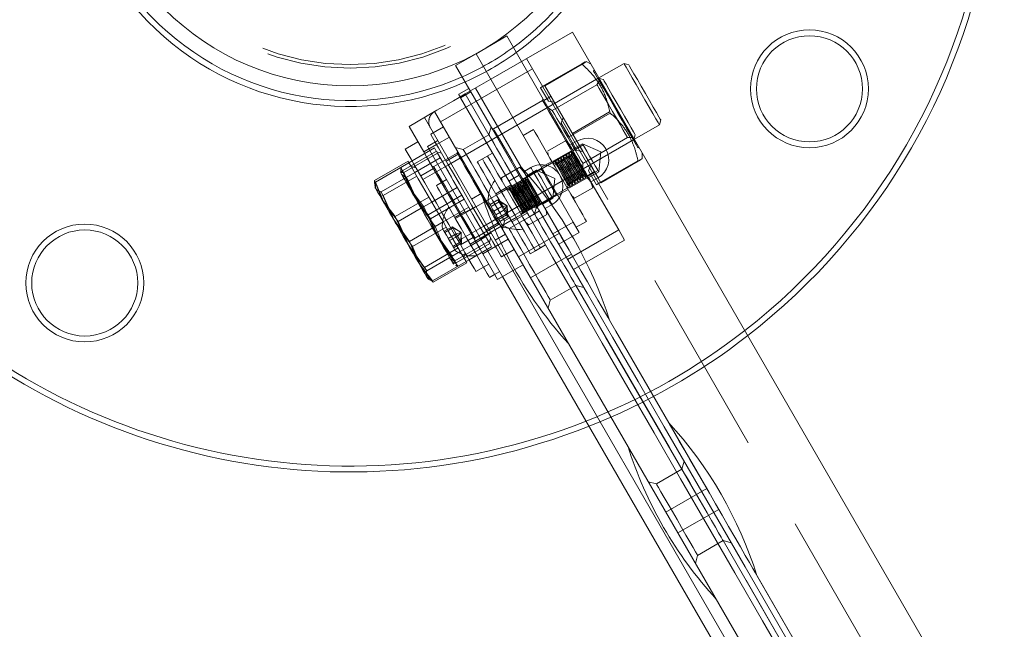
# Model space of a CAD drawing. Units: millimetres. Extents: x 393 to 623, y 83 to 352.
# Drawn here: x 521 to 527, y 224 to 228 of the extents above; entities that cross this region are included whole.
import ezdxf

# ---------------------------------------------------------------- set-up
doc = ezdxf.new("R2010")
doc.units = ezdxf.units.MM
doc.linetypes.add('HIDDEN', pattern=[1.905, 1.27, -0.635])
doc.layers.get('0').update_dxf_attribs({"lineweight": 60})

msp = doc.modelspace()

# ---------------------------------------------------------------- linework, layer by layer
at = {"color": 7, "linetype": 'Continuous', "lineweight": 15}
for p, q in [((523.7906, 227.8792), (524.3448, 228.1992)), ((524.3448, 228.1992), (527.1136, 223.4035)), ((523.8984, 228.1724), (523.6906, 228.0524)), ((523.8984, 228.1724), (523.9984, 227.9992)), ((523.6906, 228.0524), (523.552, 227.9724)), ((523.6906, 228.0524), (524.3506, 226.9092)), ((524.6946, 227.9854), (524.5248, 227.8874)), ((524.7274, 227.9766), (524.6946, 227.9854)), ((523.552, 227.9724), (523.6491, 227.8042)), ((523.5727, 227.7765), (523.642, 227.8165)), ((523.6553, 227.7935), (523.586, 227.7535)), ((523.2363, 227.5592), (523.4095, 227.6592)), ((523.4095, 227.6592), (530.6295, 215.1538)), ((524.9346, 227.5697), (524.9434, 227.6025)), ((523.3363, 227.386), (523.2363, 227.5592)), ((523.4695, 227.5552), (523.3829, 227.5052)), ((524.0799, 227.5381), (524.0106, 227.4981)), ((524.7648, 227.4717), (524.9346, 227.5697)), ((523.2963, 227.4552), (523.2097, 227.4052)), ((524.1756, 227.3902), (524.2986, 227.4612)), ((524.3184, 227.4449), (524.305, 227.4562)), ((524.3749, 227.459), (524.3264, 227.431)), ((523.4211, 227.3912), (523.1931, 227.2596)), ((523.4289, 227.3776), (523.2009, 227.246)), ((523.4229, 227.436), (523.3363, 227.386)), ((523.3363, 227.386), (523.3552, 227.3532)), ((523.4211, 227.3912), (523.4243, 227.3857)), ((523.4247, 227.3849), (523.4257, 227.3832)), ((523.4566, 227.3776), (523.425, 227.3861)), ((523.4257, 227.3832), (523.4289, 227.3776)), ((523.4289, 227.3776), (523.5028, 227.2497)), ((523.8027, 227.3781), (523.7335, 227.3381)), ((524.1768, 227.3822), (524.1799, 227.3649)), ((524.2146, 227.3227), (524.3376, 227.3937)), ((524.3376, 227.3937), (524.3914, 227.3185)), ((523.2298, 227.3225), (523.0018, 227.1909)), ((523.2354, 227.3127), (523.0075, 227.1811)), ((523.2298, 227.3225), (523.2354, 227.3127)), ((523.2562, 227.3247), (523.2354, 227.3127)), ((523.2354, 227.3127), (523.2478, 227.2912)), ((524.3914, 227.3185), (524.4296, 227.2343)), ((523.1797, 227.2428), (523.1931, 227.2596)), ((523.2009, 227.246), (523.1797, 227.2428)), ((523.2742, 227.0792), (523.2009, 227.246)), ((523.5028, 227.2497), (523.5361, 227.1919)), ((523.0675, 227.0372), (523.0075, 227.1811)), ((523.5361, 227.1919), (523.61, 227.064)), ((524.3067, 227.1633), (524.4296, 227.2343)), ((524.4296, 227.2343), (524.4639, 227.1929)), ((524.4639, 227.1929), (524.4826, 227.1425)), ((524.4704, 227.1816), (524.5189, 227.2096)), ((523.0035, 227.1593), (523.0052, 227.1499)), ((523.0052, 227.1499), (523.0064, 227.143)), ((524.3597, 227.0715), (524.4826, 227.1425)), ((524.4815, 227.1505), (524.4784, 227.1678)), ((524.4826, 227.1425), (524.4813, 227.1512)), ((523.382, 226.9323), (523.2742, 227.0792)), ((523.61, 227.064), (523.382, 226.9323)), ((523.61, 227.064), (523.6807, 226.9416)), ((524.3399, 227.0878), (524.3533, 227.0765)), ((524.3528, 227.077), (524.3597, 227.0715)), ((523.1621, 226.9133), (523.0675, 227.0372)), ((523.318, 227.0033), (523.1621, 226.9133)), ((523.2416, 226.7357), (523.1621, 226.9133)), ((523.6807, 226.9416), (523.7126, 226.8863)), ((524.212, 226.8292), (524.3506, 226.9092)), ((524.3506, 226.9092), (524.3906, 226.8399)), ((524.3706, 226.8746), (524.4399, 226.9146)), ((523.7126, 226.8863), (523.7832, 226.7639)), ((524.3906, 226.8399), (524.252, 226.7599)), ((523.7808, 226.7699), (523.7892, 226.8015)), ((523.3556, 226.5781), (523.2416, 226.7357)), ((523.7832, 226.7639), (523.5553, 226.6323)), ((523.7174, 226.7259), (523.7363, 226.6931)), ((523.7363, 226.6931), (523.8229, 226.7431)), ((523.8629, 226.6739), (523.9495, 226.7239)), ((524.0935, 226.7146), (524.1627, 226.7546)), ((523.5115, 226.6681), (523.3556, 226.5781)), ((523.6225, 226.6424), (523.3945, 226.5108)), ((523.61, 226.6639), (523.6225, 226.6424)), ((523.6432, 226.6544), (523.6225, 226.6424)), ((523.6225, 226.6424), (523.6281, 226.6326)), ((523.8363, 226.5199), (523.7363, 226.6931)), ((523.6281, 226.6326), (523.4002, 226.5009)), ((523.5341, 226.6291), (523.5553, 226.6323)), ((523.6897, 226.5739), (523.7763, 226.6239)), ((523.9533, 226.5874), (523.8363, 226.5199)), ((529.9603, 216.153), (523.9403, 226.5799)), ((523.3686, 226.5258), (523.3578, 226.5344)), ((523.361, 226.5289), (523.3663, 226.5244)), ((523.4002, 226.5009), (523.3936, 226.5093)), ((523.7817, 226.5346), (523.8163, 226.5546)), ((523.871, 226.5399), (529.891, 216.113))]:
    msp.add_line(p, q, dxfattribs=at)
at = {"color": 7, "linetype": 'HIDDEN', "lineweight": 0}
for p, q in [((523.9984, 227.9992), (524.3184, 227.4449)), ((531.2531, 215.5138), (524.0331, 228.0192)), ((524.1282, 227.8225), (524.4081, 227.9841)), ((524.158, 227.8348), (524.4102, 227.9804)), ((524.4081, 227.9841), (524.431, 227.996)), ((524.4711, 227.9804), (524.4379, 227.9996)), ((524.0731, 227.9499), (523.4495, 227.5899)), ((524.4941, 227.9406), (524.4872, 227.9366)), ((524.5248, 227.8874), (523.5029, 227.2974)), ((523.6174, 227.7792), (523.7906, 227.8792)), ((524.5111, 227.8419), (524.208, 227.667)), ((524.5265, 227.8686), (524.5111, 227.8419)), ((524.5542, 227.8766), (524.5214, 227.8854)), ((523.5827, 227.7592), (523.6174, 227.7792)), ((523.6174, 227.7792), (530.8374, 215.2738)), ((523.6174, 227.7792), (523.7774, 227.502)), ((523.6867, 227.8192), (530.9067, 215.3138)), ((523.6867, 227.8192), (523.9967, 227.2822)), ((524.1288, 227.8214), (524.1282, 227.8225)), ((524.1288, 227.8214), (524.1566, 227.8372)), ((524.1815, 227.73), (524.1288, 227.8214)), ((524.1566, 227.8372), (524.158, 227.8348)), ((524.158, 227.8348), (524.2821, 227.6199)), ((524.1415, 227.7354), (523.8089, 227.5434)), ((524.1444, 227.7463), (524.1415, 227.7354)), ((524.1994, 227.763), (524.1509, 227.735)), ((524.1815, 227.73), (524.2221, 227.7237)), ((524.208, 227.667), (524.1813, 227.6824)), ((524.3213, 227.4879), (524.6013, 227.6495)), ((524.3448, 227.5112), (524.597, 227.6569)), ((523.9403, 226.5799), (523.3403, 227.6192)), ((524.2674, 227.5814), (524.2821, 227.6199)), ((524.3213, 227.4879), (524.2674, 227.5814)), ((524.2821, 227.6199), (524.4153, 227.3891)), ((523.792, 227.5567), (523.7774, 227.502)), ((523.8089, 227.5434), (523.798, 227.5463)), ((523.4303, 227.4633), (523.361, 227.4233)), ((523.5095, 227.486), (523.4229, 227.436)), ((523.7774, 227.502), (523.6042, 227.402)), ((523.7429, 226.8817), (524.7648, 227.4717)), ((524.3329, 227.4198), (524.2986, 227.4612)), ((524.3747, 227.3954), (524.3213, 227.4879)), ((524.4127, 227.4416), (524.3434, 227.4016)), ((524.537, 227.3863), (524.4127, 227.4416)), ((524.4155, 227.3075), (524.7186, 227.4825)), ((524.7186, 227.4825), (524.7494, 227.4825)), ((524.7614, 227.4697), (524.7702, 227.5025)), ((523.4086, 227.4127), (523.2562, 227.3247)), ((523.361, 227.4233), (523.871, 226.5399)), ((523.5626, 227.378), (523.4033, 227.286)), ((523.4086, 227.4127), (523.4208, 227.3917)), ((523.425, 227.3861), (523.4238, 227.3864)), ((523.5745, 227.3734), (523.4879, 227.3234)), ((523.6042, 227.402), (523.5495, 227.4167)), ((523.5655, 227.389), (523.5626, 227.378)), ((524.4177, 227.4329), (523.8635, 227.1129)), ((524.3354, 227.3654), (524.3204, 227.3741)), ((524.3204, 227.3741), (524.3204, 227.3567)), ((524.3384, 227.3844), (524.3384, 227.3671)), ((524.3564, 227.3775), (524.3534, 227.3758)), ((524.3564, 227.3792), (524.3564, 227.3775)), ((524.3747, 227.3954), (524.4153, 227.3891)), ((524.4153, 227.3891), (524.538, 227.1766)), ((524.5227, 227.2511), (524.537, 227.3863)), ((524.7886, 227.4145), (524.7955, 227.4185)), ((524.8185, 227.3403), (524.8185, 227.3787)), ((523.4475, 227.3454), (523.2743, 227.2454)), ((523.3552, 227.3532), (523.7174, 226.7259)), ((523.7335, 227.3381), (523.6988, 227.3181)), ((524.2049, 227.3216), (524.1356, 227.2816)), ((524.2304, 227.3091), (524.2121, 227.3091)), ((524.2287, 227.2984), (524.3516, 227.3694)), ((524.2304, 227.3221), (524.2304, 227.3091)), ((524.2454, 227.3134), (524.2304, 227.3221)), ((524.2484, 227.3152), (524.2454, 227.3134)), ((524.2484, 227.3325), (524.2484, 227.3152)), ((524.2634, 227.3238), (524.2484, 227.3325)), ((524.2664, 227.3256), (524.2634, 227.3238)), ((524.2814, 227.3342), (524.2664, 227.3429)), ((524.2664, 227.3429), (524.2664, 227.3256)), ((524.2844, 227.3359), (524.2814, 227.3342)), ((524.2844, 227.3533), (524.2844, 227.3359)), ((524.2994, 227.3446), (524.2844, 227.3533)), ((524.3024, 227.3463), (524.2994, 227.3446)), ((524.3174, 227.355), (524.3024, 227.3637)), ((524.3024, 227.3637), (524.3024, 227.3463)), ((524.3204, 227.3567), (524.3174, 227.355)), ((524.3384, 227.3671), (524.3354, 227.3654)), ((524.4155, 227.2767), (524.4155, 227.3075)), ((524.5081, 227.1643), (524.7881, 227.3259)), ((524.538, 227.1766), (524.7902, 227.3222)), ((523.2743, 227.2454), (523.0463, 227.1138)), ((523.1784, 227.2499), (523.1796, 227.243)), ((523.1796, 227.243), (523.1797, 227.2428)), ((523.2407, 227.1372), (523.1807, 227.2811)), ((523.2478, 227.2912), (523.2985, 227.2035)), ((523.2834, 227.2776), (523.2506, 227.2864)), ((523.4013, 227.2734), (523.3147, 227.2234)), ((523.5029, 227.2974), (523.3297, 227.1974)), ((523.4033, 227.286), (523.3923, 227.289)), ((523.5236, 227.2135), (523.4917, 227.2688)), ((523.8635, 227.2108), (523.9865, 227.2818)), ((523.9635, 226.9397), (524.5177, 227.2597)), ((523.9865, 227.2818), (524.0174, 227.2463)), ((524.0067, 227.2649), (523.9865, 227.2818)), ((524.1317, 227.2724), (524.0069, 227.2004)), ((524.0632, 227.279), (524.0147, 227.251)), ((524.1009, 227.2616), (524.0317, 227.2216)), ((524.2252, 227.2063), (524.1009, 227.2616)), ((524.1346, 227.2833), (524.1317, 227.2724)), ((524.4459, 227.2241), (524.4944, 227.2521)), ((524.4534, 227.2111), (524.5227, 227.2511)), ((524.4541, 227.2578), (524.4689, 227.2963)), ((524.5087, 227.1633), (524.4541, 227.2578)), ((523.0018, 227.1909), (523.0548, 227.0592)), ((523.2884, 227.221), (523.0604, 227.0894)), ((523.2195, 227.2138), (523.299, 227.0362)), ((523.2985, 227.2035), (523.327, 227.1541)), ((523.491, 227.1981), (523.4217, 227.1581)), ((523.5236, 227.2135), (523.5361, 227.1919)), ((523.8635, 227.2108), (523.8681, 227.1849)), ((523.9097, 227.1308), (524.0327, 227.2018)), ((523.982, 227.2276), (523.9127, 227.1876)), ((523.9876, 227.1646), (523.9726, 227.1733)), ((523.9726, 227.1733), (523.9726, 227.1559)), ((523.9906, 227.1837), (523.9906, 227.1663)), ((524.0056, 227.175), (523.9906, 227.1837)), ((524.0069, 227.2004), (523.996, 227.2033)), ((524.0086, 227.1767), (524.0056, 227.175)), ((524.0236, 227.1854), (524.0086, 227.1941)), ((524.0086, 227.1941), (524.0086, 227.1767)), ((524.0266, 227.1871), (524.0236, 227.1854)), ((524.0416, 227.1958), (524.0266, 227.2044)), ((524.0266, 227.2044), (524.0266, 227.1871)), ((524.0446, 227.1975), (524.0416, 227.1958)), ((524.0446, 227.1992), (524.0446, 227.1975)), ((524.2109, 227.0711), (524.2252, 227.2063)), ((524.3207, 227.139), (524.4437, 227.21)), ((524.328, 227.1702), (524.331, 227.172)), ((524.331, 227.172), (524.346, 227.1633)), ((524.346, 227.1806), (524.349, 227.1823)), ((524.346, 227.1633), (524.346, 227.1806)), ((524.349, 227.1823), (524.364, 227.1737)), ((524.364, 227.191), (524.367, 227.1927)), ((524.364, 227.1737), (524.364, 227.191)), ((524.367, 227.1927), (524.382, 227.1841)), ((524.382, 227.2014), (524.385, 227.2031)), ((524.382, 227.1841), (524.382, 227.2014)), ((524.385, 227.2031), (524.4, 227.1945)), ((524.4, 227.2118), (524.403, 227.2135)), ((524.4, 227.1945), (524.4, 227.2118)), ((524.403, 227.2135), (524.418, 227.2049)), ((524.418, 227.2222), (524.421, 227.2239)), ((524.418, 227.2049), (524.418, 227.2222)), ((524.421, 227.2239), (524.436, 227.2153)), ((524.436, 227.2326), (524.439, 227.2343)), ((524.436, 227.2153), (524.436, 227.2326)), ((524.439, 227.2343), (524.4405, 227.2335)), ((524.5087, 227.1633), (524.5366, 227.179)), ((523.0088, 227.1518), (523.0096, 227.1374)), ((523.0463, 227.1138), (523.1258, 226.9362)), ((523.3353, 227.0133), (523.2407, 227.1372)), ((523.327, 227.1541), (523.3901, 227.0449)), ((523.5633, 227.1449), (523.3901, 227.0449)), ((523.8635, 227.1129), (523.5517, 226.9329)), ((523.8585, 227.1216), (523.8238, 227.1016)), ((523.9277, 227.1616), (523.8585, 227.1216)), ((523.9186, 227.1291), (523.9003, 227.1291)), ((523.9186, 227.1421), (523.9186, 227.1291)), ((523.9336, 227.1334), (523.9186, 227.1421)), ((523.9366, 227.1352), (523.9336, 227.1334)), ((523.9516, 227.1438), (523.9366, 227.1525)), ((523.9366, 227.1525), (523.9366, 227.1352)), ((523.9546, 227.1456), (523.9516, 227.1438)), ((523.9546, 227.1629), (523.9546, 227.1456)), ((523.9696, 227.1542), (523.9546, 227.1629)), ((523.9726, 227.1559), (523.9696, 227.1542)), ((523.9906, 227.1663), (523.9876, 227.1646)), ((524.2456, 227.0911), (524.3149, 227.1311)), ((524.3077, 227.1436), (524.3168, 227.1594)), ((524.3168, 227.1594), (524.328, 227.1529)), ((524.328, 227.1529), (524.328, 227.1702)), ((524.4784, 227.1678), (524.6584, 226.856)), ((523.0548, 227.0592), (523.1424, 226.9474)), ((523.1427, 226.907), (523.0604, 227.0894)), ((523.3703, 227.079), (523.1424, 226.9474)), ((523.2624, 227.0996), (523.3329, 226.9992)), ((523.3901, 227.0449), (523.318, 227.0033)), ((523.5943, 227.0911), (523.3663, 226.9595)), ((523.3901, 227.0449), (523.469, 226.9082)), ((523.7295, 227.1049), (523.6603, 227.0649)), ((523.8392, 227.0598), (523.7852, 227.0286)), ((523.8467, 227.0468), (523.7927, 227.0156)), ((523.8392, 227.0598), (523.8647, 227.0155)), ((523.9022, 227.0199), (523.8392, 227.0598)), ((523.9022, 227.0199), (523.8467, 227.0468)), ((524.0021, 226.9708), (524.125, 227.0418)), ((524.1063, 227.0422), (524.1093, 227.0439)), ((524.1063, 227.0249), (524.1063, 227.0422)), ((524.1093, 227.0439), (524.1243, 227.0353)), ((524.1109, 227.0203), (524.2357, 227.0923)), ((524.1243, 227.0526), (524.1273, 227.0543)), ((524.1243, 227.0353), (524.1243, 227.0526)), ((524.1273, 227.0543), (524.1287, 227.0535)), ((524.1417, 227.0311), (524.2109, 227.0711)), ((524.2357, 227.0923), (524.2466, 227.0893)), ((523.299, 227.0362), (523.4131, 226.8786)), ((523.4148, 226.8357), (523.3353, 227.0133)), ((523.3386, 226.9915), (523.3663, 226.9595)), ((523.641, 227.0102), (523.4678, 226.9102)), ((523.616, 226.9816), (523.5467, 226.9416)), ((523.6883, 227.0164), (523.619, 226.9764)), ((523.8647, 227.0155), (523.8107, 226.9843)), ((523.8797, 226.9895), (523.8257, 226.9583)), ((523.9022, 227.0199), (523.8647, 227.0155)), ((523.8647, 227.0155), (523.8978, 226.9583)), ((523.9022, 227.0199), (523.8797, 226.9895)), ((523.8842, 226.9171), (524.0574, 227.0171)), ((523.9022, 227.0199), (523.8978, 226.9583)), ((523.9022, 227.0199), (523.9053, 226.9453)), ((523.9959, 226.9636), (524.005, 226.9794)), ((524.005, 226.9794), (524.0163, 226.9729)), ((524.0163, 226.9902), (524.0193, 226.992)), ((524.0163, 226.9729), (524.0163, 226.9902)), ((524.0193, 226.992), (524.0343, 226.9833)), ((524.0343, 227.0006), (524.0373, 227.0023)), ((524.0343, 226.9833), (524.0343, 227.0006)), ((524.0373, 227.0023), (524.0523, 226.9937)), ((524.0523, 227.011), (524.0553, 227.0127)), ((524.0523, 226.9937), (524.0523, 227.011)), ((524.0527, 226.9451), (524.122, 226.9851)), ((524.0553, 227.0127), (524.0703, 227.0041)), ((524.0574, 227.0171), (524.112, 227.0024)), ((524.0574, 227.0171), (524.0874, 226.9651)), ((524.0703, 227.0214), (524.0733, 227.0231)), ((524.0703, 227.0041), (524.0703, 227.0214)), ((524.0733, 227.0231), (524.0883, 227.0145)), ((524.102, 227.0197), (524.0874, 226.9651)), ((524.0883, 227.0318), (524.0913, 227.0335)), ((524.0883, 227.0145), (524.0883, 227.0318)), ((524.0913, 227.0335), (524.1063, 227.0249)), ((524.106, 227.0128), (524.1089, 227.0237)), ((524.108, 227.0093), (524.1109, 227.0203)), ((524.1587, 227.0016), (524.2072, 227.0296)), ((524.1712, 226.9618), (524.1667, 226.9878)), ((523.1258, 226.9362), (523.2399, 226.7786)), ((523.1424, 226.9474), (523.2247, 226.7649)), ((523.2596, 226.7444), (523.1427, 226.907)), ((523.4678, 226.9102), (523.2399, 226.7786)), ((523.3663, 226.9595), (523.4396, 226.7927)), ((523.469, 226.9082), (523.5046, 226.8464)), ((523.6517, 226.7597), (523.9635, 226.9397)), ((523.7015, 226.9054), (523.6682, 226.9632)), ((523.7015, 226.9054), (523.7126, 226.8863)), ((523.7579, 226.8557), (523.8445, 226.9057)), ((523.8978, 226.9583), (523.8437, 226.9271)), ((523.9053, 226.9453), (523.8512, 226.9141)), ((523.8695, 226.8624), (523.8842, 226.9171)), ((523.8978, 226.9583), (523.9053, 226.9453)), ((524.0527, 226.9451), (523.9142, 226.8651)), ((523.9338, 226.9111), (523.9685, 226.9311)), ((523.9685, 226.9311), (524.0377, 226.9711)), ((524.0281, 226.9078), (524.0483, 226.8908)), ((524.0483, 226.8908), (524.1712, 226.9618)), ((523.4875, 226.8761), (523.2596, 226.7444)), ((523.4131, 226.8786), (523.4731, 226.7347)), ((523.5285, 226.878), (523.4744, 226.8468)), ((523.533, 226.8702), (523.4789, 226.839)), ((523.5046, 226.8464), (523.5836, 226.7097)), ((523.5285, 226.878), (523.556, 226.8303)), ((523.5905, 226.8399), (523.5285, 226.878)), ((523.5905, 226.8399), (523.533, 226.8702)), ((523.5905, 226.8399), (523.556, 226.8303)), ((523.5905, 226.8399), (523.565, 226.8147)), ((523.5697, 226.7817), (523.7429, 226.8817)), ((523.5905, 226.8399), (523.588, 226.7749)), ((523.5905, 226.8399), (523.5925, 226.7671)), ((523.6833, 226.8011), (523.8426, 226.8931)), ((523.8426, 226.8931), (523.8535, 226.8901)), ((523.9142, 226.8651), (523.8595, 226.8797)), ((524.312, 226.656), (524.6584, 226.856)), ((524.6584, 226.856), (524.6984, 226.7867)), ((523.2399, 226.7786), (523.2999, 226.6347)), ((523.5288, 226.6781), (523.4148, 226.8357)), ((523.4396, 226.7927), (523.5474, 226.6459)), ((523.556, 226.8303), (523.5019, 226.7991)), ((523.565, 226.8147), (523.5109, 226.7835)), ((523.588, 226.7749), (523.5339, 226.7437)), ((523.7754, 226.7775), (523.5474, 226.6459)), ((523.556, 226.8303), (523.588, 226.7749)), ((523.7568, 226.8097), (523.5836, 226.7097)), ((523.5847, 226.7557), (523.6713, 226.8057)), ((523.588, 226.7749), (523.5925, 226.7671)), ((523.6567, 226.7511), (523.726, 226.7911)), ((523.6803, 226.7901), (523.6833, 226.8011)), ((523.723, 226.7963), (523.7923, 226.8363)), ((523.8203, 226.7878), (523.8895, 226.8278)), ((523.8229, 226.7431), (523.9095, 226.7931)), ((524.2558, 226.8334), (523.9787, 226.6734)), ((524.6984, 226.7867), (524.352, 226.5867)), ((523.2247, 226.7649), (523.3416, 226.6024)), ((523.3126, 226.6127), (523.2596, 226.7444)), ((523.5695, 226.734), (523.3416, 226.6024)), ((523.4731, 226.7347), (523.5677, 226.6108)), ((523.5836, 226.7097), (523.5115, 226.6681)), ((523.5925, 226.7671), (523.5384, 226.7359)), ((523.5836, 226.7097), (523.5994, 226.6822)), ((523.7957, 226.7424), (523.6432, 226.6544)), ((523.7804, 226.7687), (523.7808, 226.7699)), ((523.7835, 226.7634), (523.7957, 226.7424)), ((524.0588, 226.6946), (524.0935, 226.7146)), ((523.5474, 226.6459), (523.5341, 226.6291)), ((523.5994, 226.6822), (523.6066, 226.6698)), ((523.6066, 226.6698), (523.61, 226.6639)), ((523.6072, 226.6687), (523.616, 226.7015)), ((524.0604, 226.5318), (524.3375, 226.6918)), ((523.2999, 226.6347), (523.3945, 226.5108)), ((523.3936, 226.5093), (523.3126, 226.6127)), ((523.5342, 226.6289), (523.5395, 226.6244)), ((523.8163, 226.5546), (523.851, 226.5746)), ((524.0095, 226.6199), (523.9533, 226.5874)), ((523.3536, 226.5417), (523.3772, 226.5207)), ((523.3663, 226.5244), (523.3736, 226.5183)), ((524.1942, 226.3801), (524.3674, 226.4801)), ((524.3674, 226.4801), (524.422, 226.4655)), ((524.3674, 226.4801), (525.0874, 225.233)), ((524.1795, 226.3255), (524.1942, 226.3801)), ((524.5967, 226.243), (524.9967, 225.5502)), ((525.102, 225.2877), (525.0874, 225.233)), ((525.0874, 225.233), (524.9142, 225.133)), ((524.9142, 225.133), (524.8595, 225.1477)), ((525.2558, 225.1014), (524.9787, 224.9414)), ((525.0604, 224.7998), (525.3375, 224.9598)), ((525.1942, 224.6481), (525.3674, 224.7481)), ((525.3674, 224.7481), (525.422, 224.7334)), ((525.3674, 224.7481), (526.0874, 223.501)), ((525.1795, 224.5934), (525.1942, 224.6481)), ((525.5967, 224.5109), (525.9967, 223.8181))]:
    msp.add_line(p, q, dxfattribs=at)
at = {"color": 7, "linetype": 'Continuous', "lineweight": 15, "flags": 128}
for points in [[(524.9346, 227.5697), (524.9336, 227.5714), (524.926, 227.5846), (524.9114, 227.6098), (524.8907, 227.6456), (524.8653, 227.6897), (524.8366, 227.7393), (524.8066, 227.7913), (524.7771, 227.8425), (524.7499, 227.8895), (524.7268, 227.9296), (524.7092, 227.96), (524.6982, 227.979), (524.6946, 227.9854)], [(524.7274, 227.9766), (524.7274, 227.9765), (524.7322, 227.9682), (524.744, 227.9478), (524.762, 227.9166), (524.785, 227.8768), (524.8114, 227.831), (524.8395, 227.7824), (524.8673, 227.7342), (524.8929, 227.6899), (524.9146, 227.6523), (524.9309, 227.6241), (524.9407, 227.6071), (524.9434, 227.6025)], [(523.586, 227.7535), (523.5831, 227.7586), (523.5804, 227.7632), (523.5781, 227.7672), (523.5762, 227.7705), (523.5747, 227.7731), (523.5736, 227.775), (523.573, 227.7761), (523.5727, 227.7765)], [(523.6491, 227.8042), (523.6497, 227.8032), (523.6523, 227.7986), (523.6553, 227.7935)], [(523.6553, 227.7935), (523.8047, 227.5348), (523.9586, 227.2681), (524.117, 226.9938), (524.2796, 226.7121), (524.4462, 226.4236), (524.6165, 226.1286), (524.7904, 225.8274), (524.9676, 225.5205), (525.1479, 225.2082), (525.331, 224.8911), (525.5166, 224.5695), (525.7046, 224.2439), (525.8947, 223.9147)], [(523.4095, 227.6592), (523.4135, 227.6615), (523.4254, 227.6683), (523.4446, 227.6794), (523.4704, 227.6943), (523.5019, 227.7125), (523.5378, 227.7332), (523.5768, 227.7557), (523.5827, 227.7592)], [(523.586, 227.7535), (523.7354, 227.4948), (523.8893, 227.2281), (524.0477, 226.9538), (524.2103, 226.6721), (524.3769, 226.3836), (524.5473, 226.0886), (524.7211, 225.7874), (524.8983, 225.4805), (525.0786, 225.1682), (525.2617, 224.8511), (525.4474, 224.5295), (525.6354, 224.2039), (525.8254, 223.8747)], [(524.3925, 226.9965), (524.3653, 227.0436), (524.3338, 227.0982), (524.2993, 227.1581), (524.2631, 227.2207), (524.2268, 227.2836), (524.1919, 227.3441), (524.1597, 227.3998), (524.1317, 227.4484), (524.1089, 227.4879), (524.0922, 227.5167), (524.0825, 227.5336), (524.0799, 227.5381)], [(523.8586, 226.6814), (523.8471, 226.7013), (523.8288, 226.733), (523.8042, 226.7756), (523.7741, 226.8276), (523.7395, 226.8877), (523.7013, 226.9538), (523.6607, 227.0241), (523.619, 227.0964), (523.5774, 227.1685), (523.5371, 227.2382), (523.4995, 227.3033), (523.4656, 227.362), (523.4366, 227.4124), (523.4131, 227.4529), (523.3961, 227.4825), (523.3859, 227.5001), (523.3829, 227.5052)], [(524.3259, 227.432), (524.3221, 227.4385), (524.3196, 227.4428), (524.3185, 227.4448), (524.3184, 227.4449)], [(523.2686, 227.3032), (523.2492, 227.3368), (523.2294, 227.3712), (523.2162, 227.394), (523.2101, 227.4045), (523.2097, 227.4052)], [(524.3914, 227.3185), (524.3811, 227.3364), (524.371, 227.3538), (524.3614, 227.3704), (524.3525, 227.3859), (524.3443, 227.4), (524.3371, 227.4125), (524.3309, 227.4232), (524.3259, 227.432)], [(524.0461, 226.7965), (524.0189, 226.8436), (523.9874, 226.8982), (523.9529, 226.9581), (523.9167, 227.0207), (523.8804, 227.0836), (523.8455, 227.1441), (523.8133, 227.1998), (523.7853, 227.2484), (523.7624, 227.2879), (523.7458, 227.3167), (523.7361, 227.3336), (523.7335, 227.3381)], [(524.4639, 227.1929), (524.4574, 227.2042), (524.4498, 227.2173), (524.4414, 227.232), (524.4322, 227.2479), (524.4224, 227.2648), (524.4123, 227.2824), (524.4019, 227.3004), (524.3914, 227.3185)], [(523.1797, 227.2428), (523.1821, 227.2386), (523.1875, 227.2293), (523.1958, 227.2149), (523.2069, 227.1958), (523.2205, 227.1722), (523.2364, 227.1446), (523.2544, 227.1134), (523.2742, 227.0792)], [(524.4784, 227.1678), (524.4781, 227.1683), (524.4765, 227.1711), (524.4736, 227.1762), (524.4694, 227.1835), (524.4639, 227.1929)], [(523.0064, 227.143), (523.0068, 227.1423), (523.01, 227.1368), (523.0161, 227.1262), (523.0251, 227.1106), (523.0368, 227.0904), (523.051, 227.0658), (523.0675, 227.0372)], [(523.4514, 226.7723), (523.431, 226.8076), (523.4093, 226.8451), (523.3868, 226.8842), (523.3637, 226.9242), (523.3405, 226.9643), (523.3176, 227.004), (523.2954, 227.0425), (523.2742, 227.0792)], [(523.8509, 226.9147), (523.8369, 226.9389), (523.8201, 226.968), (523.803, 226.9977), (523.7882, 227.0233), (523.7779, 227.041), (523.7738, 227.0482), (523.7738, 227.0482)], [(523.0675, 227.0372), (523.086, 227.0052), (523.1061, 226.9703), (523.1276, 226.9331), (523.15, 226.8943), (523.173, 226.8544), (523.1962, 226.8142), (523.2192, 226.7744), (523.2416, 226.7357)], [(524.4399, 226.9146), (524.4383, 226.9174), (524.4298, 226.9321), (524.4143, 226.9588), (524.3925, 226.9965)], [(523.8626, 226.8944), (523.8599, 226.8991), (523.8509, 226.9147)], [(523.4514, 226.7723), (523.4701, 226.7398), (523.487, 226.7106), (523.5016, 226.6853), (523.5137, 226.6643), (523.5232, 226.6479), (523.5298, 226.6365), (523.5334, 226.6302), (523.5341, 226.6291)], [(524.0935, 226.7146), (524.0918, 226.7174), (524.0834, 226.7321), (524.0679, 226.7588), (524.0461, 226.7965)], [(523.3578, 226.5344), (523.3519, 226.5446), (523.3431, 226.5598), (523.3316, 226.5797), (523.3176, 226.604), (523.3013, 226.6322), (523.283, 226.664), (523.2629, 226.6987), (523.2416, 226.7357)], [(523.6897, 226.5739), (523.6881, 226.5767), (523.6797, 226.5913), (523.6642, 226.618), (523.6423, 226.6561), (523.6308, 226.6759)], [(523.8629, 226.6739), (523.8629, 226.6739), (523.8586, 226.6814)], [(523.7817, 226.5346), (523.7817, 226.5346), (523.7775, 226.5417), (523.7662, 226.5614), (523.7482, 226.5927), (523.7417, 226.6039)], [(523.3578, 226.5344), (523.3607, 226.5294), (523.361, 226.5289)]]:
    msp.add_lwpolyline(points, dxfattribs=at)
at = {"color": 7, "linetype": 'HIDDEN', "lineweight": 0, "flags": 128}
for points in [[(524.7886, 227.4145), (524.7859, 227.4192), (524.7764, 227.4357), (524.7604, 227.4634), (524.7386, 227.5011), (524.7122, 227.5469), (524.6822, 227.5988), (524.6502, 227.6542), (524.6177, 227.7106), (524.586, 227.7654), (524.5568, 227.816), (524.5314, 227.86), (524.511, 227.8954), (524.4965, 227.9205), (524.4886, 227.9341), (524.4872, 227.9366)], [(524.5111, 227.8419), (524.5111, 227.8419), (524.5149, 227.8353), (524.5255, 227.817), (524.5422, 227.788), (524.5638, 227.7506), (524.5889, 227.707), (524.6158, 227.6605), (524.6426, 227.614), (524.6676, 227.5708), (524.6889, 227.5339), (524.7052, 227.5057), (524.7153, 227.4882), (524.7186, 227.4825)], [(524.7614, 227.4697), (524.7611, 227.4701), (524.7554, 227.48), (524.7425, 227.5023), (524.7233, 227.5357), (524.6989, 227.5779), (524.6709, 227.6264), (524.6411, 227.6781), (524.6112, 227.7297), (524.5833, 227.7781), (524.559, 227.8202), (524.5399, 227.8533), (524.5272, 227.8754), (524.5216, 227.885), (524.5214, 227.8854)], [(524.5542, 227.8766), (524.5544, 227.8761), (524.5601, 227.8664), (524.5727, 227.8445), (524.5914, 227.8121), (524.6149, 227.7714), (524.6417, 227.7251), (524.6698, 227.6763), (524.6974, 227.6285), (524.7226, 227.5848), (524.7437, 227.5483), (524.7593, 227.5213), (524.7682, 227.5059), (524.7702, 227.5025)], [(524.1415, 227.7354), (524.1424, 227.7338), (524.1494, 227.7218), (524.163, 227.6982), (524.1826, 227.6642), (524.2073, 227.6213), (524.236, 227.5717), (524.2672, 227.5176), (524.2996, 227.4615), (524.3316, 227.406), (524.3618, 227.3538), (524.3886, 227.3073), (524.4109, 227.2687), (524.4276, 227.2397), (524.438, 227.2218), (524.4415, 227.2157), (524.4415, 227.2157)], [(524.4155, 227.3075), (524.4122, 227.3132), (524.4021, 227.3307), (524.3858, 227.3589), (524.3645, 227.3959), (524.3396, 227.439), (524.3128, 227.4855), (524.2859, 227.5321), (524.2608, 227.5756), (524.2391, 227.6131), (524.2224, 227.642), (524.2118, 227.6604), (524.208, 227.667), (524.208, 227.667)], [(524.0069, 227.2004), (523.9991, 227.214), (523.9671, 227.2695), (523.9347, 227.3256), (523.9034, 227.3797), (523.8748, 227.4293), (523.85, 227.4722), (523.8304, 227.5062), (523.8168, 227.5298), (523.8098, 227.5418), (523.8089, 227.5434)], [(523.7774, 227.502), (523.7809, 227.496), (523.7912, 227.478), (523.8079, 227.4491), (523.8301, 227.4107), (523.8566, 227.3648), (523.8862, 227.3135), (523.9174, 227.2595)], [(524.4165, 227.387), (524.3979, 227.4193), (524.384, 227.4434), (524.3763, 227.4567), (524.3749, 227.459)], [(524.4127, 227.4416), (524.4159, 227.436), (524.4261, 227.4184), (524.4419, 227.391), (524.4612, 227.3576), (524.4814, 227.3227), (524.4997, 227.2909), (524.5137, 227.2667), (524.5215, 227.2532), (524.5227, 227.2511)], [(523.5626, 227.378), (523.5661, 227.372), (523.5765, 227.354), (523.5931, 227.3251), (523.6153, 227.2867), (523.6419, 227.2408), (523.6715, 227.1895), (523.7026, 227.1355)], [(523.8842, 226.9171), (523.8807, 226.9231), (523.8703, 226.9411), (523.8536, 226.97), (523.8315, 227.0084), (523.8049, 227.0543), (523.7753, 227.1056), (523.7442, 227.1595), (523.713, 227.2135), (523.6834, 227.2648), (523.6569, 227.3107), (523.6347, 227.3491), (523.618, 227.378), (523.6077, 227.396), (523.6042, 227.402)], [(524.3898, 227.2538), (524.3713, 227.2858), (524.3525, 227.3184), (524.3362, 227.3466), (524.3249, 227.3661), (524.3204, 227.374), (524.3204, 227.3741)], [(524.4078, 227.2641), (524.3893, 227.2962), (524.3705, 227.3288), (524.3542, 227.357), (524.3429, 227.3765), (524.3384, 227.3844), (524.3384, 227.3844)], [(524.4121, 227.274), (524.3965, 227.3011), (524.3805, 227.3287), (524.3667, 227.3526), (524.3572, 227.3691), (524.3534, 227.3757), (524.3534, 227.3758)], [(524.4151, 227.2757), (524.3995, 227.3028), (524.3835, 227.3304), (524.3697, 227.3543), (524.3602, 227.3708), (524.3564, 227.3774), (524.3564, 227.3775)], [(524.5189, 227.2096), (524.5184, 227.2106), (524.5122, 227.2213), (524.4996, 227.2431), (524.4819, 227.2738), (524.4607, 227.3105), (524.4382, 227.3495), (524.4165, 227.387)], [(524.0588, 226.6946), (524.0588, 226.6946), (524.0547, 226.7017), (524.0433, 226.7214), (524.0253, 226.7527), (524.0012, 226.7943), (523.9721, 226.8447), (523.9393, 226.9017), (523.9039, 226.9629), (523.8675, 227.0259), (523.8316, 227.0882), (523.7976, 227.1471), (523.7669, 227.2002), (523.7408, 227.2454), (523.7204, 227.2808), (523.7064, 227.3049), (523.6995, 227.3169), (523.6988, 227.3181)], [(524.1281, 226.7346), (524.1281, 226.7346), (524.124, 226.7417), (524.1126, 226.7614), (524.0946, 226.7927), (524.0705, 226.8343), (524.0414, 226.8847), (524.0085, 226.9417), (523.9732, 227.0029), (523.9368, 227.0659), (523.9008, 227.1282), (523.8668, 227.1871), (523.8362, 227.2402), (523.8101, 227.2854), (523.7897, 227.3208), (523.7757, 227.3449), (523.7688, 227.3569), (523.7681, 227.3581)], [(524.2998, 227.2018), (524.2813, 227.2339), (524.2625, 227.2665), (524.2462, 227.2947), (524.2349, 227.3142), (524.2304, 227.322), (524.2304, 227.3221)], [(524.2304, 227.3091), (524.2304, 227.309), (524.2344, 227.3021), (524.2444, 227.2849), (524.2588, 227.2599), (524.2754, 227.231), (524.2918, 227.2027), (524.3054, 227.1791), (524.3142, 227.1639), (524.3168, 227.1594)], [(524.3041, 227.2116), (524.2885, 227.2387), (524.2725, 227.2664), (524.2587, 227.2902), (524.2492, 227.3067), (524.2454, 227.3134), (524.2454, 227.3134)], [(524.3178, 227.2122), (524.2993, 227.2443), (524.2805, 227.2769), (524.2642, 227.3051), (524.2529, 227.3246), (524.2484, 227.3324), (524.2484, 227.3325)], [(524.3071, 227.2133), (524.2915, 227.2405), (524.2755, 227.2681), (524.2617, 227.292), (524.2522, 227.3085), (524.2484, 227.3151), (524.2484, 227.3152)], [(524.3221, 227.222), (524.3065, 227.2491), (524.2905, 227.2768), (524.2767, 227.3006), (524.2672, 227.3171), (524.2634, 227.3238), (524.2634, 227.3238)], [(524.3358, 227.2226), (524.3173, 227.2546), (524.2985, 227.2873), (524.2822, 227.3155), (524.2709, 227.335), (524.2664, 227.3428), (524.2664, 227.3429)], [(524.3251, 227.2237), (524.3095, 227.2509), (524.2935, 227.2785), (524.2797, 227.3024), (524.2702, 227.3189), (524.2664, 227.3255), (524.2664, 227.3256)], [(524.3401, 227.2324), (524.3245, 227.2595), (524.3085, 227.2871), (524.2947, 227.311), (524.2852, 227.3275), (524.2814, 227.3341), (524.2814, 227.3342)], [(524.3538, 227.233), (524.3353, 227.265), (524.3165, 227.2977), (524.3002, 227.3259), (524.2889, 227.3454), (524.2844, 227.3532), (524.2844, 227.3533)], [(524.3431, 227.2341), (524.3275, 227.2613), (524.3115, 227.2889), (524.2977, 227.3128), (524.2882, 227.3293), (524.2844, 227.3359), (524.2844, 227.3359)], [(524.3581, 227.2428), (524.3425, 227.2699), (524.3265, 227.2975), (524.3127, 227.3214), (524.3032, 227.3379), (524.2994, 227.3445), (524.2994, 227.3446)], [(524.3718, 227.2434), (524.3533, 227.2754), (524.3345, 227.308), (524.3182, 227.3363), (524.3069, 227.3558), (524.3024, 227.3636), (524.3024, 227.3637)], [(524.3611, 227.2445), (524.3455, 227.2717), (524.3295, 227.2993), (524.3157, 227.3231), (524.3062, 227.3396), (524.3024, 227.3463), (524.3024, 227.3463)], [(524.3761, 227.2532), (524.3605, 227.2803), (524.3445, 227.3079), (524.3307, 227.3318), (524.3212, 227.3483), (524.3174, 227.3549), (524.3174, 227.355)], [(524.3791, 227.2549), (524.3635, 227.282), (524.3475, 227.3097), (524.3337, 227.3335), (524.3242, 227.35), (524.3204, 227.3567), (524.3204, 227.3567)], [(524.3941, 227.2636), (524.3785, 227.2907), (524.3625, 227.3183), (524.3487, 227.3422), (524.3392, 227.3587), (524.3354, 227.3653), (524.3354, 227.3654)], [(524.3971, 227.2653), (524.3815, 227.2924), (524.3655, 227.3201), (524.3517, 227.3439), (524.3422, 227.3604), (524.3384, 227.3671), (524.3384, 227.3671)], [(523.6308, 226.6759), (523.6145, 226.7042), (523.5816, 226.7611), (523.5448, 226.8248), (523.5051, 226.8936), (523.4637, 226.9653), (523.4219, 227.0377), (523.3809, 227.1087), (523.342, 227.176), (523.3064, 227.2377), (523.2752, 227.2919), (523.2686, 227.3032)], [(523.5433, 227.0435), (523.5121, 227.0975), (523.4825, 227.1488), (523.456, 227.1947), (523.4338, 227.2331), (523.4171, 227.262), (523.4068, 227.28), (523.4033, 227.286)], [(523.9174, 227.2595), (523.9485, 227.2056), (523.9781, 227.1543), (524.0047, 227.1084), (524.0268, 227.07), (524.0435, 227.0411), (524.0539, 227.0231), (524.0574, 227.0171)], [(523.9967, 227.2822), (523.9982, 227.2796), (524.0062, 227.2657), (524.0211, 227.2399), (524.0424, 227.2029), (524.0697, 227.1557), (524.1023, 227.0992), (524.1395, 227.0348), (524.1804, 226.964)], [(524.0632, 227.279), (524.0667, 227.2729), (524.0769, 227.2552), (524.0928, 227.2276), (524.1129, 227.1929), (524.1352, 227.1543), (524.1574, 227.1158), (524.1775, 227.081), (524.1934, 227.0534), (524.2036, 227.0357), (524.2072, 227.0296), (524.2036, 227.0357), (524.1934, 227.0534), (524.1775, 227.081), (524.1574, 227.1158), (524.1352, 227.1543), (524.1129, 227.1929), (524.0928, 227.2276), (524.0769, 227.2552), (524.0667, 227.2729), (524.0632, 227.279)], [(524.1009, 227.2616), (524.1047, 227.2552), (524.1153, 227.2367), (524.1314, 227.2088), (524.1509, 227.1751), (524.171, 227.1403), (524.1891, 227.1089), (524.2027, 227.0853), (524.21, 227.0727), (524.2109, 227.0711)], [(524.1317, 227.2724), (524.1325, 227.2709), (524.1394, 227.2589), (524.1523, 227.2366), (524.1694, 227.207), (524.1885, 227.174), (524.2068, 227.1422), (524.2221, 227.1158), (524.2321, 227.0984), (524.2357, 227.0923), (524.2357, 227.0923)], [(524.382, 227.2014), (524.3795, 227.2057), (524.3712, 227.2202), (524.3581, 227.2428)], [(524.385, 227.2031), (524.3825, 227.2075), (524.3742, 227.222), (524.3611, 227.2445)], [(524.4, 227.1945), (524.3971, 227.1996), (524.3872, 227.2167), (524.3718, 227.2434)], [(524.4, 227.2118), (524.3975, 227.2161), (524.3892, 227.2306), (524.3761, 227.2532)], [(524.403, 227.2135), (524.4005, 227.2179), (524.3922, 227.2324), (524.3791, 227.2549)], [(524.418, 227.2049), (524.4151, 227.21), (524.4052, 227.2271), (524.3898, 227.2538)], [(524.418, 227.2222), (524.4155, 227.2265), (524.4072, 227.241), (524.3941, 227.2636)], [(524.421, 227.2239), (524.4185, 227.2283), (524.4102, 227.2428), (524.3971, 227.2653)], [(524.436, 227.2153), (524.4331, 227.2204), (524.4232, 227.2375), (524.4078, 227.2641)], [(524.436, 227.2326), (524.4335, 227.2369), (524.4252, 227.2514), (524.4121, 227.274)], [(524.439, 227.2343), (524.4365, 227.2386), (524.4282, 227.2532), (524.4151, 227.2757)], [(524.0703, 227.0041), (524.0665, 227.0105), (524.056, 227.0289), (524.0401, 227.0563), (524.0214, 227.0887), (524.0027, 227.121), (523.9869, 227.1485), (523.9763, 227.1668), (523.9726, 227.1733)], [(524.0883, 227.0145), (524.0845, 227.0209), (524.074, 227.0392), (524.0581, 227.0667), (524.0394, 227.0991), (524.0207, 227.1314), (524.0049, 227.1589), (523.9943, 227.1772), (523.9906, 227.1837)], [(524.0883, 227.0318), (524.0851, 227.0372), (524.0762, 227.0528), (524.0627, 227.076), (524.0469, 227.1034), (524.0311, 227.1308), (524.0177, 227.154), (524.0087, 227.1695), (524.0056, 227.175)], [(524.1109, 227.0203), (524.1074, 227.0264), (524.0974, 227.0438), (524.0821, 227.0702), (524.0637, 227.102), (524.0447, 227.135), (524.0276, 227.1646), (524.0147, 227.1869), (524.0078, 227.1989), (524.0069, 227.2004)], [(524.1063, 227.0249), (524.1025, 227.0313), (524.092, 227.0496), (524.0761, 227.0771), (524.0574, 227.1095), (524.0387, 227.1418), (524.0229, 227.1693), (524.0123, 227.1876), (524.0086, 227.1941)], [(524.0913, 227.0335), (524.0881, 227.039), (524.0792, 227.0545), (524.0657, 227.0777), (524.0499, 227.1051), (524.0341, 227.1325), (524.0207, 227.1558), (524.0117, 227.1713), (524.0086, 227.1767)], [(524.1063, 227.0422), (524.1031, 227.0476), (524.0942, 227.0632), (524.0807, 227.0864), (524.0649, 227.1138), (524.0491, 227.1412), (524.0357, 227.1644), (524.0267, 227.1799), (524.0236, 227.1854)], [(524.1243, 227.0353), (524.1205, 227.0417), (524.11, 227.06), (524.0941, 227.0875), (524.0754, 227.1199), (524.0567, 227.1522), (524.0409, 227.1797), (524.0303, 227.198), (524.0266, 227.2044)], [(524.1093, 227.0439), (524.1061, 227.0494), (524.0972, 227.0649), (524.0837, 227.0881), (524.0679, 227.1155), (524.0521, 227.1429), (524.0387, 227.1662), (524.0297, 227.1817), (524.0266, 227.1871)], [(524.1243, 227.0526), (524.1211, 227.058), (524.1122, 227.0735), (524.0987, 227.0968), (524.0829, 227.1242), (524.0671, 227.1516), (524.0537, 227.1748), (524.0447, 227.1903), (524.0416, 227.1958)], [(524.1273, 227.0543), (524.1241, 227.0598), (524.1152, 227.0753), (524.1017, 227.0985), (524.0859, 227.1259), (524.0701, 227.1533), (524.0567, 227.1765), (524.0477, 227.1921), (524.0446, 227.1975)], [(524.328, 227.1529), (524.3251, 227.158), (524.3152, 227.1752), (524.2998, 227.2018)], [(524.328, 227.1702), (524.3255, 227.1746), (524.3172, 227.1891), (524.3041, 227.2116)], [(524.331, 227.172), (524.3285, 227.1763), (524.3202, 227.1908), (524.3071, 227.2133)], [(524.346, 227.1633), (524.3431, 227.1684), (524.3332, 227.1856), (524.3178, 227.2122)], [(524.346, 227.1806), (524.3435, 227.185), (524.3352, 227.1995), (524.3221, 227.222)], [(524.349, 227.1823), (524.3465, 227.1867), (524.3382, 227.2012), (524.3251, 227.2237)], [(524.364, 227.1737), (524.3611, 227.1788), (524.3512, 227.1959), (524.3358, 227.2226)], [(524.364, 227.191), (524.3615, 227.1953), (524.3532, 227.2099), (524.3401, 227.2324)], [(524.367, 227.1927), (524.3645, 227.1971), (524.3562, 227.2116), (524.3431, 227.2341)], [(524.382, 227.1841), (524.3791, 227.1892), (524.3692, 227.2063), (524.3538, 227.233)], [(523.7417, 226.6039), (523.7241, 226.6343), (523.695, 226.6847), (523.6621, 226.7417), (523.6268, 226.8029), (523.5904, 226.8659), (523.5544, 226.9282), (523.5204, 226.9871), (523.4898, 227.0402), (523.4637, 227.0854), (523.4432, 227.1208), (523.4293, 227.1449), (523.4224, 227.1569), (523.4217, 227.1581)], [(523.7026, 227.1355), (523.7338, 227.0816), (523.7633, 227.0303), (523.7899, 226.9844), (523.8121, 226.946), (523.8287, 226.9171), (523.8391, 226.8991), (523.8426, 226.8931)], [(524.0163, 226.9729), (524.0125, 226.9793), (524.002, 226.9977), (523.9861, 227.0251), (523.9674, 227.0575), (523.9487, 227.0899), (523.9329, 227.1173), (523.9223, 227.1357), (523.9186, 227.1421)], [(523.9186, 227.1291), (523.9219, 227.1234), (523.9312, 227.1072), (523.9453, 227.0829), (523.9618, 227.0543), (523.9783, 227.0256), (523.9924, 227.0013), (524.0017, 226.9851), (524.005, 226.9794), (524.005, 226.9794)], [(524.0163, 226.9902), (524.0131, 226.9957), (524.0042, 227.0112), (523.9907, 227.0344), (523.9749, 227.0618), (523.9591, 227.0892), (523.9457, 227.1125), (523.9367, 227.128), (523.9336, 227.1334)], [(524.0343, 226.9833), (524.0305, 226.9897), (524.02, 227.0081), (524.0041, 227.0355), (523.9854, 227.0679), (523.9667, 227.1003), (523.9509, 227.1277), (523.9403, 227.146), (523.9366, 227.1525)], [(524.0193, 226.992), (524.0161, 226.9974), (524.0072, 227.0129), (523.9937, 227.0362), (523.9779, 227.0636), (523.9621, 227.091), (523.9487, 227.1142), (523.9397, 227.1297), (523.9366, 227.1352)], [(524.0343, 227.0006), (524.0311, 227.0061), (524.0222, 227.0216), (524.0087, 227.0448), (523.9929, 227.0722), (523.9771, 227.0996), (523.9637, 227.1229), (523.9547, 227.1384), (523.9516, 227.1438)], [(524.0523, 226.9937), (524.0485, 227.0001), (524.038, 227.0185), (524.0221, 227.0459), (524.0034, 227.0783), (523.9847, 227.1107), (523.9689, 227.1381), (523.9583, 227.1564), (523.9546, 227.1629)], [(524.0373, 227.0023), (524.0341, 227.0078), (524.0252, 227.0233), (524.0117, 227.0466), (523.9959, 227.074), (523.9801, 227.1014), (523.9667, 227.1246), (523.9577, 227.1401), (523.9546, 227.1456)], [(524.0523, 227.011), (524.0491, 227.0165), (524.0402, 227.032), (524.0267, 227.0552), (524.0109, 227.0826), (523.9951, 227.11), (523.9817, 227.1332), (523.9727, 227.1488), (523.9696, 227.1542)], [(524.0553, 227.0127), (524.0521, 227.0182), (524.0432, 227.0337), (524.0297, 227.0569), (524.0139, 227.0843), (523.9981, 227.1117), (523.9847, 227.135), (523.9757, 227.1505), (523.9726, 227.1559)], [(524.0703, 227.0214), (524.0671, 227.0269), (524.0582, 227.0424), (524.0447, 227.0656), (524.0289, 227.093), (524.0131, 227.1204), (523.9997, 227.1436), (523.9907, 227.1592), (523.9876, 227.1646)], [(524.0733, 227.0231), (524.0701, 227.0286), (524.0612, 227.0441), (524.0477, 227.0673), (524.0319, 227.0947), (524.0161, 227.1221), (524.0027, 227.1454), (523.9937, 227.1609), (523.9906, 227.1663)], [(523.6833, 226.8011), (523.6797, 226.8071), (523.6694, 226.8251), (523.6527, 226.854), (523.6305, 226.8924), (523.604, 226.9383), (523.5744, 226.9896), (523.5433, 227.0435)], [(524.0874, 226.9651), (524.0909, 226.959), (524.1012, 226.9411), (524.1179, 226.9122), (524.1401, 226.8738), (524.1666, 226.8278), (524.1962, 226.7766), (524.2274, 226.7226)], [(524.1804, 226.964), (524.2239, 226.8886), (524.2692, 226.8101), (524.3151, 226.7306), (524.3606, 226.6518), (524.4046, 226.5756), (524.4461, 226.5038), (524.484, 226.4381), (524.5176, 226.3799), (524.546, 226.3307), (524.5685, 226.2917), (524.5847, 226.2637), (524.5941, 226.2474), (524.5967, 226.243)], [(523.5508, 226.7144), (523.5475, 226.7203), (523.5378, 226.7369), (523.5234, 226.7619), (523.5064, 226.7913), (523.4895, 226.8207), (523.475, 226.8457), (523.4654, 226.8624), (523.462, 226.8682), (523.462, 226.8682)], [(524.1942, 226.3801), (524.1907, 226.3862), (524.1803, 226.4041), (524.1636, 226.433), (524.1415, 226.4714), (524.1149, 226.5174), (524.0853, 226.5686), (524.0542, 226.6226), (524.023, 226.6766), (523.9934, 226.7278), (523.9669, 226.7738), (523.9447, 226.8122), (523.928, 226.8411), (523.9177, 226.859), (523.9142, 226.8651), (523.9142, 226.8651)], [(524.2274, 226.7226), (524.2585, 226.6686), (524.2881, 226.6174), (524.3147, 226.5714), (524.3368, 226.533), (524.3535, 226.5041), (524.3639, 226.4862), (524.3674, 226.4801)], [(524.9967, 225.5502), (524.9982, 225.5476), (525.0062, 225.5336), (525.0211, 225.5078), (525.0424, 225.4709), (525.0697, 225.4236), (525.1023, 225.3671), (525.1395, 225.3028), (525.1804, 225.232)], [(525.0874, 225.233), (525.0909, 225.227), (525.1012, 225.209), (525.1179, 225.1801), (525.1401, 225.1417), (525.1666, 225.0958), (525.1962, 225.0445), (525.2274, 224.9906)], [(525.1804, 225.232), (525.2239, 225.1565), (525.2692, 225.0781), (525.3151, 224.9985), (525.3606, 224.9198), (525.4046, 224.8436), (525.4461, 224.7717), (525.484, 224.706), (525.5176, 224.6479), (525.546, 224.5987), (525.5685, 224.5596), (525.5847, 224.5316), (525.5941, 224.5153), (525.5967, 224.5109)], [(525.1942, 224.6481), (525.1907, 224.6541), (525.1803, 224.6721), (525.1636, 224.701), (525.1415, 224.7394), (525.1149, 224.7853), (525.0853, 224.8366), (525.0542, 224.8906), (525.023, 224.9445), (524.9934, 224.9958), (524.9669, 225.0417), (524.9447, 225.0801), (524.928, 225.109), (524.9177, 225.127), (524.9142, 225.133)], [(525.2274, 224.9906), (525.2585, 224.9366), (525.2881, 224.8853), (525.3147, 224.8394), (525.3368, 224.801), (525.3535, 224.7721), (525.3639, 224.7541), (525.3674, 224.7481)]]:
    msp.add_lwpolyline(points, dxfattribs=at)
at = {"color": 8, "linetype": 'Continuous', "lineweight": 15, "flags": 128}
msp.add_lwpolyline([(524.3749, 227.459), (524.3755, 227.4581), (524.3817, 227.4474), (524.3942, 227.4256), (524.412, 227.3949), (524.4331, 227.3582), (524.4557, 227.3192), (524.4773, 227.2817), (524.496, 227.2493), (524.5099, 227.2253), (524.5176, 227.2119), (524.5189, 227.2096)], dxfattribs=at)
at = {"color": 7, "linetype": 'Continuous', "lineweight": 15}
for centre, radius in [((522.8352, 229.6139), 1.78), ((525.9529, 227.8139), 0.4), ((525.9529, 227.8139), 0.36), ((521.0352, 226.4962), 0.4), ((521.0352, 226.4962), 0.36)]:
    msp.add_circle(centre, radius, dxfattribs=at)
at = {"color": 7, "linetype": 'HIDDEN', "lineweight": 0}
for radius in [1.66, 1.636]:
    msp.add_circle((522.8352, 229.6139), radius, dxfattribs=at)
at = {"color": 7, "linetype": 'Continuous', "lineweight": 15}
for centre, radius, start, end in [((522.8352, 229.6139), 4.4, 150, 291.6364), ((522.8352, 229.6139), 4.36, 150, 291.55911), ((522.8352, 229.6139), 1.92, 150, 294.02084), ((522.8352, 229.6139), 1.88, 150, 293.89315), ((522.8352, 229.6139), 1.88, 306.10685, 353.89315), ((522.8352, 229.6139), 1.92, 305.97916, 354.02084), ((522.8352, 229.6139), 4.36, 307.90984, 352.09016), ((522.8352, 229.6139), 4.4, 307.83748, 352.16252), ((524.4469, 227.3343), 0.144, 300, 120), ((523.9769, 227.063), 0.2036, 141.08244, 184.14567), ((523.9769, 227.063), 0.2036, 235.85433, 278.91756), ((526.3881, 227.9701), 2.8, 207.13402, 222.37363), ((527.3881, 226.238), 2.8, 197.62637, 222.37363)]:
    msp.add_arc(centre, radius, start, end, dxfattribs=at)
at = {"color": 7, "linetype": 'HIDDEN', "lineweight": 0}
for centre, radius, start, end in [((522.8352, 229.6139), 1.88, 293.89315, 306.10685), ((522.8352, 229.6139), 1.92, 294.02084, 305.97916), ((523.4495, 227.5899), 0.08, 120, 210), ((521.9281, 225.3951), 2.8, 17.62637, 42.37363), ((524.1352, 227.1543), 0.144, 300, 120), ((526.3881, 227.9701), 2.8, 197.62637, 207.13402), ((523.6651, 226.883), 0.2036, 141.08244, 184.14567), ((523.6651, 226.883), 0.2036, 235.85433, 278.91756), ((522.8352, 229.6139), 4.36, 291.55911, 307.90984), ((522.8352, 229.6139), 4.4, 291.6364, 307.83748), ((522.9281, 223.6631), 2.8, 17.62637, 42.37363)]:
    msp.add_arc(centre, radius, start, end, dxfattribs=at)
for points, knots in [([(524.4373, 227.9985), (524.4377, 227.9987), (524.4407, 227.9999), (524.4316, 227.9939), (524.4174, 227.9849), (524.4102, 227.9804)], [0, 0, 0, 0, 0.085159, 0.538394, 1, 1, 1, 1]), ([(524.4102, 227.9804), (524.423, 227.9686), (524.4598, 227.9347), (524.5134, 227.8713), (524.5698, 227.7737), (524.5896, 227.6954), (524.6013, 227.6495)], [0, 0, 0, 0, 0.133439, 0.382719, 0.638109, 1, 1, 1, 1]), ([(524.6013, 227.6495), (524.6262, 227.626), (524.6765, 227.5785), (524.7319, 227.497), (524.7696, 227.4104), (524.7833, 227.3518), (524.7902, 227.3222)], [0, 0, 0, 0, 0.264603, 0.534947, 0.765337, 1, 1, 1, 1]), ([(524.7902, 227.3222), (524.7989, 227.3277), (524.815, 227.3378), (524.8166, 227.3395), (524.8173, 227.3403)], [0, 0, 0, 0, 0.538214, 1, 1, 1, 1]), ([(523.1807, 227.2811), (523.1806, 227.2806), (523.1777, 227.2691), (523.1799, 227.2603), (523.182, 227.2518)], [0, 0, 0, 0, 0.0403198, 1, 1, 1, 1]), ([(523.1931, 227.2596), (523.1936, 227.2581), (523.2115, 227.2025), (523.2373, 227.1503), (523.2624, 227.0996)], [0, 0, 0, 0, 0.026987, 1, 1, 1, 1]), ([(523.1828, 227.2374), (523.1896, 227.2301), (523.1987, 227.2203), (523.2153, 227.2151), (523.2195, 227.2138)], [0, 0, 0, 0, 0.74693, 1, 1, 1, 1]), ([(524.471, 227.1807), (524.4632, 227.1909), (524.4551, 227.2014), (524.444, 227.2098), (524.4437, 227.21)], [0, 0, 0, 0, 0.972955, 1, 1, 1, 1]), ([(524.4813, 227.1512), (524.4812, 227.1518), (524.4796, 227.1625), (524.4752, 227.1719), (524.471, 227.1807)], [0, 0, 0, 0, 0.049651, 1, 1, 1, 1]), ([(523.0096, 227.1374), (523.0164, 227.1301), (523.0254, 227.1203), (523.0421, 227.1151), (523.0463, 227.1138)], [0, 0, 0, 0, 0.746913, 1, 1, 1, 1]), ([(523.531, 226.6344), (523.5278, 226.6472), (523.5245, 226.6604), (523.5287, 226.6776), (523.5288, 226.6781)], [0, 0, 0, 0, 0.973012, 1, 1, 1, 1]), ([(523.5677, 226.6108), (523.5632, 226.6119), (523.5571, 226.6134), (523.5537, 226.6164), (523.5528, 226.6172)], [0, 0, 0, 0, 0.753553, 1, 1, 1, 1])]:
    msp.add_open_spline(points, degree=3, knots=knots, dxfattribs=at)
at = {"color": 7, "linetype": 'Continuous', "lineweight": 15}
for points, knots in [([(524.2986, 227.4612), (524.2989, 227.461), (524.3101, 227.4526), (524.3181, 227.4421), (524.3259, 227.432)], [0, 0, 0, 0, 0.026959, 1, 1, 1, 1]), ([(524.3259, 227.432), (524.3299, 227.423), (524.3353, 227.411), (524.3371, 227.3972), (524.3376, 227.3937)], [0, 0, 0, 0, 0.746952, 1, 1, 1, 1]), ([(523.0056, 227.1601), (523.0041, 227.1646), (523.0009, 227.1738), (523.0015, 227.1851), (523.0018, 227.1909)], [0, 0, 0, 0, 0.482753, 1, 1, 1, 1]), ([(523.0075, 227.1811), (523.0073, 227.1806), (523.0045, 227.1691), (523.0067, 227.1603), (523.0088, 227.1518)], [0, 0, 0, 0, 0.040351, 1, 1, 1, 1]), ([(523.4514, 226.7723), (523.4263, 226.8231), (523.4005, 226.8753), (523.3825, 226.9308), (523.382, 226.9323)], [0, 0, 0, 0, 0.972989, 1, 1, 1, 1]), ([(523.5553, 226.6323), (523.5454, 226.6433), (523.5066, 226.6869), (523.475, 226.7358), (523.4514, 226.7723)], [0, 0, 0, 0, 0.253063, 1, 1, 1, 1]), ([(523.3578, 226.5344), (523.3546, 226.5473), (523.3513, 226.5604), (523.3555, 226.5776), (523.3556, 226.5781)], [0, 0, 0, 0, 0.97299, 1, 1, 1, 1]), ([(523.3945, 226.5108), (523.3899, 226.5119), (523.3839, 226.5134), (523.3804, 226.5164), (523.3796, 226.5172)], [0, 0, 0, 0, 0.753569, 1, 1, 1, 1])]:
    msp.add_open_spline(points, degree=3, knots=knots, dxfattribs=at)

doc.saveas('drawing.dxf')
